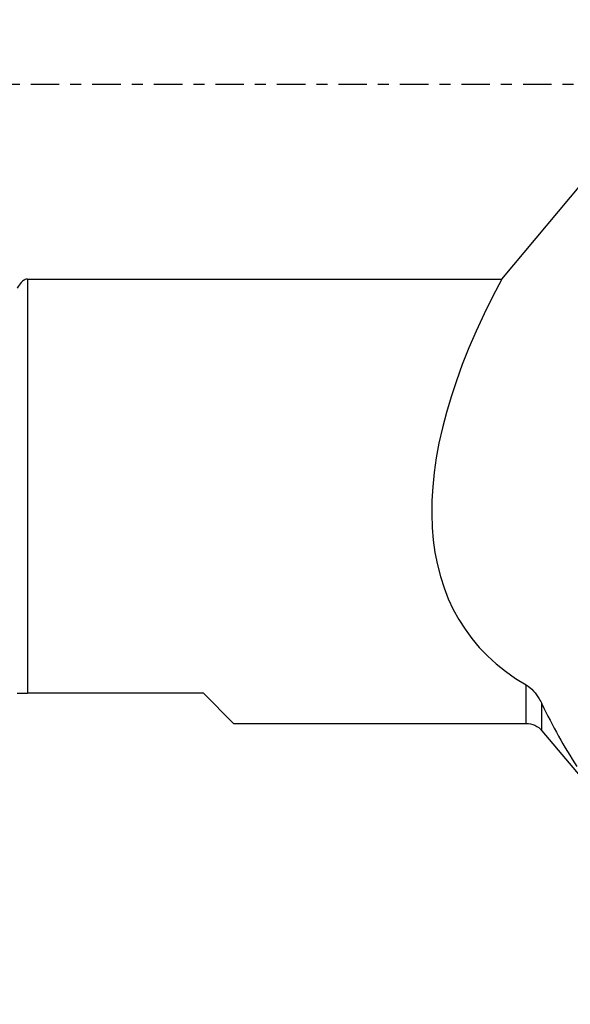
# Model space of a CAD drawing. Units: millimetres. Extents: x -168 to 217, y -62 to 48.
# Drawn here: x 154 to 175, y -36 to 2 of the extents above; entities that cross this region are included whole.
import ezdxf

# ---------------------------------------------------------------- set-up
doc = ezdxf.new("R2010")
doc.units = ezdxf.units.MM
doc.linetypes.add('CENTER', pattern=[47.5, 22, -8.5, 8.5, -8.5])
doc.layers.get('0').update_dxf_attribs({"linetype": 'CONTINUOUS'})
for name, color, linetype in [('1', 4, 'CONTINUOUS'), ('SK2', 7, 'CONTINUOUS'), ('SK4', 2, 'CENTER')]:
    doc.layers.add(name, color=color, linetype=linetype)
doc.styles.add('DEFAULT', font='simplex.shx')
doc.dimstyles.get("Standard").update_dxf_attribs({"dimtxt": 0.18, "dimasz": 0.18, "dimexe": 0.18, "dimexo": 0.0625, "dimgap": 0.09, "dimtad": 1, "dimzin": 0, "dimdsep": 52, "dimtxsty": 'Standard', "dimcen": 0.09, "dimadec": 0, "dimazin": 0, "dimtfac": 1, "dimtdec": 4, "dimtofl": 0, "dimtmove": 0, "dimatfit": 3, "dimfxl": 1, "dimtolj": 1, "dimtzin": 0, "dimarcsym": 0})

# ---------------------------------------------------------------- blocks, each defined once
blk = doc.blocks.new('DimnDraft3D2')
at = {"layer": 'SK2'}
for p, q in [((-151.586, -1.5), (-151.586, -62.125)), ((199.914, -36.375), (199.914, -62.125)), ((-151.586, -59.125), (-148.586001, -58.730043)), ((-148.586001, -58.730043), (-148.585999, -59.519957)), ((199.914, -59.125), (196.913999, -58.730043)), ((196.914001, -59.519957), (196.913999, -58.730043)), ((199.914, -59.125), (-151.586, -59.125)), ((-151.586, -59.125), (-148.585999, -59.519957)), ((199.914, -59.125), (196.914001, -59.519957))]:
    blk.add_line(p, q, dxfattribs=at)
at = {"layer": 'SK2', "insert": (21.008079, -58), "char_height": 4.5, "attachment_point": 7, "line_spacing_factor": 1.084337, "style": 'DEFAULT'}
blk.add_mtext('\\W01.000;\\fsimplex.shx,bigfont.shx;352 ', dxfattribs=at)
blk = doc.blocks.new('_CLOSED')
at = {"lineweight": -2}
for p, q in [((-1, 0.166667), (0, 0)), ((-1, 0.166667), (-1, -0.166667)), ((0, 0), (-1, -0.166667)), ((0, 0), (-1, 0))]:
    blk.add_line(p, q, dxfattribs=at)

msp = doc.modelspace()

# ---------------------------------------------------------------- linework, layer by layer
at = {"layer": '1'}
for p, q in [((172.7175, -7.5237), (185.324, 7.5564)), ((154.4176, -7.5237), (154.4176, -23.5108)), ((154.4176, -7.5237), (172.7175, -7.5237)), ((161.2032, -23.5108), (154.4176, -23.5108)), ((162.3675, -24.675), (161.2032, -23.5108)), ((173.6583, -24.675), (173.6583, -23.1905)), ((174.2712, -24.9608), (174.2712, -23.9264)), ((162.3675, -24.675), (173.6583, -24.675)), ((174.2712, -24.9608), (178.3636, -29.838))]:
    msp.add_line(p, q, dxfattribs=at)
at = {"layer": '1', "extrusion": (0, 0, -1)}
msp.add_arc((-173.6583, -25.475), 0.8, 90, 140, dxfattribs=at)
at = {"layer": '1'}
msp.add_ellipse((200.8969, 0), major_axis=(-29.5122, -21.1605), ratio=0.430064, start_param=-0.7206776, end_param=0.1916347, dxfattribs=at)
for points, knots in [([(154.4176, -7.5237), (154.3984, -7.5237), (154.379, -7.526), (154.3333, -7.5368), (154.3071, -7.5475), (154.2399, -7.585), (154.2017, -7.6179), (154.108, -7.7172), (154.0597, -7.7916), (154.0176, -7.8681)], [0, 0, 0, 0, 0.104682, 0.104682, 0.2548232, 0.2548232, 0.5230565, 0.5230565, 1, 1, 1, 1]), ([(154.0176, -23.5108), (154.0616, -23.5108), (154.1123, -23.5108), (154.2413, -23.5108), (154.3245, -23.5108), (154.4176, -23.5108)], [0, 0, 0, 0, 0.5, 0.5, 1, 1, 1, 1]), ([(173.6583, -23.1905), (173.8732, -23.3149), (174.0348, -23.5116), (174.2042, -23.7928), (174.2392, -23.8583), (174.2712, -23.9264)], [0, 0, 0, 0, 0.7781465, 0.7781465, 1, 1, 1, 1])]:
    msp.add_open_spline(points, degree=3, knots=knots, dxfattribs=at)
msp.add_open_spline([(174.2712, -23.9264), (174.6715, -24.7795), (175.1243, -25.5799), (175.6202, -26.337)], degree=3, dxfattribs=at)
at = {"layer": 'SK4', "ltscale": 0.05}
msp.add_line((-156.586, 0), (204.914, 0), dxfattribs=at)

# ---------------------------------------------------------------- dimensions: what is measured, and where the dimension line sits
at = {"layer": 'SK2', "lineweight": -3}
dim = msp.add_linear_dim(base=(-151.586, -59.125), p1=(199.914, -36.375), p2=(-151.586, -1.5), dimstyle='Standard', override={"dimtxt": 4.5, "dimasz": 3, "dimexe": 3, "dimexo": 1.5, "dimgap": 2.25, "dimtad": 1, "dimtih": 0, "dimdec": 3, "dimzin": 8, "dimpost": '<>', "dimtxsty": 'DEFAULT', "dimblk1": 'CLOSED', "dimblk2": 'CLOSED', "dimsah": 1, "dimclrd": 2, "dimclre": 2, "dimclrt": 7, "dimtdec": 3, "dimtofl": 1, "dimtmove": 0}, dxfattribs=at)
dim.commit()
dim.dimension.update_dxf_attribs({"geometry": 'DimnDraft3D2', "text_midpoint": (19.8831, -59.125)})

doc.saveas('drawing.dxf')
